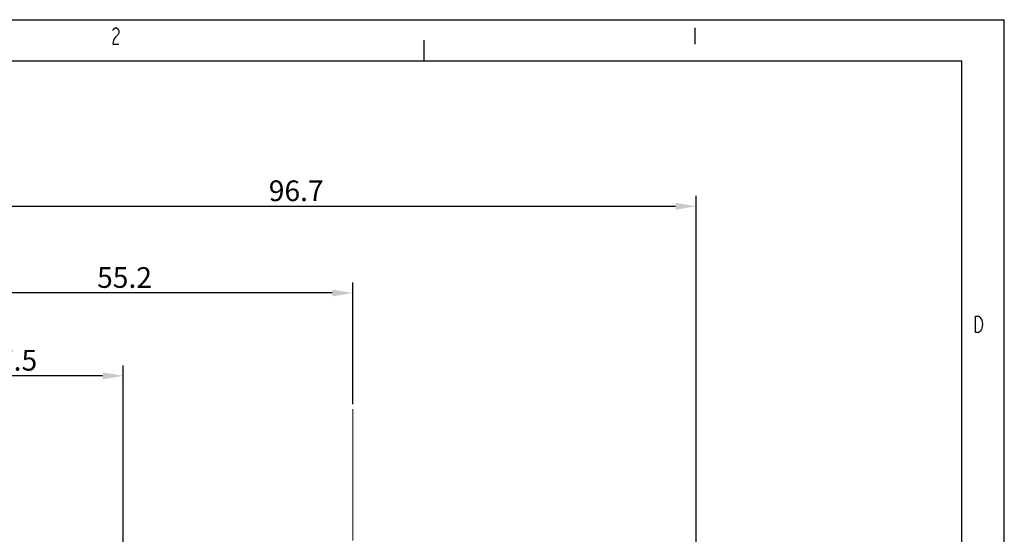
# Model space of a CAD drawing. Extents: x 8 to 428, y 19 to 316.
# Drawn here: x 309 to 428, y 254 to 316 of the extents above; entities that cross this region are included whole.
import ezdxf

# ---------------------------------------------------------------- set-up
doc = ezdxf.new("R2010")
doc.units = 0
doc.header["$MEASUREMENT"] = 0
doc.linetypes.add('CENTER', pattern=[25.4, 15.875, -3.175, 3.175, -3.175])
doc.layers.get('0').update_dxf_attribs({"linetype": 'CONTINUOUS'})
doc.layers.get('DEFPOINTS').update_dxf_attribs({"linetype": 'CONTINUOUS'})
doc.layers.add('DEFAULT_1', color=7, linetype='CONTINUOUS')
doc.dimstyles.new('ISO-25', dxfattribs={"dimtxt": 2.5, "dimasz": 2.5, "dimexe": 1.25, "dimexo": 0.625, "dimtad": 1, "dimdec": 4, "dimdsep": 46, "dimtxsty": 'Standard', "dimcen": 2.5, "dimadec": 0, "dimazin": 0, "dimtfac": 1, "dimtdec": 4, "dimtmove": 2, "dimatfit": 3, "dimfxl": 1, "dimtolj": 1, "dimarcsym": 0})

# ---------------------------------------------------------------- blocks, each defined once
blk = doc.blocks.new('*D42')
at = {"color": 0, "lineweight": -2}
for p, q in [((294.43, 242.03), (294.43, 274.29)), ((321.88, 243.4), (321.88, 274.29)), ((319.38, 273.04), (296.93, 273.04))]:
    blk.add_line(p, q, dxfattribs=at)
at = {"color": 0}
for points in [[(296.93, 273.46), (296.93, 272.62), (294.43, 273.04)], [(319.38, 272.62), (319.38, 273.46), (321.88, 273.04)]]:
    blk.add_solid(points, dxfattribs=at)
at = {"layer": 'DEFPOINTS', "color": 0}
for p in [(294.43, 273.04), (321.88, 242.78), (294.43, 241.41)]:
    blk.add_point(p, dxfattribs=at)
at = {"color": 0, "insert": (308.16, 274.92), "char_height": 2.5, "attachment_point": 5}
blk.add_mtext('\\A1;27.5', dxfattribs=at)
blk = doc.blocks.new('*D43')
at = {"color": 0, "lineweight": -2}
for p, q in [((294.43, 227.9), (294.43, 284.3)), ((349.63, 269.63), (349.63, 284.3)), ((347.13, 283.05), (296.93, 283.05))]:
    blk.add_line(p, q, dxfattribs=at)
at = {"color": 0}
for points in [[(296.93, 283.46), (296.93, 282.63), (294.43, 283.05)], [(347.13, 282.63), (347.13, 283.46), (349.63, 283.05)]]:
    blk.add_solid(points, dxfattribs=at)
at = {"layer": 'DEFPOINTS', "color": 0}
for p in [(294.43, 283.05), (349.63, 269), (294.43, 227.27)]:
    blk.add_point(p, dxfattribs=at)
at = {"color": 0, "insert": (322.03, 284.92), "char_height": 2.5, "attachment_point": 5}
blk.add_mtext('\\A1;55.2', dxfattribs=at)
blk = doc.blocks.new('*D44')
at = {"color": 0, "lineweight": -2}
for p, q in [((294.43, 293.92), (294.43, 294.78)), ((391.13, 229.9), (391.13, 294.78)), ((296.93, 293.53), (388.63, 293.53))]:
    blk.add_line(p, q, dxfattribs=at)
at = {"color": 0}
for points in [[(296.93, 293.95), (296.93, 293.11), (294.43, 293.53)], [(388.63, 293.11), (388.63, 293.95), (391.13, 293.53)]]:
    blk.add_solid(points, dxfattribs=at)
at = {"layer": 'DEFPOINTS', "color": 0}
for p in [(294.43, 293.29), (391.13, 293.53), (391.13, 229.27)]:
    blk.add_point(p, dxfattribs=at)
at = {"color": 0, "insert": (342.78, 295.4), "char_height": 2.5, "attachment_point": 5}
blk.add_mtext('\\A1;96.7', dxfattribs=at)

msp = doc.modelspace()

# ---------------------------------------------------------------- linework, layer by layer
at = {"color": 7, "linetype": 'Continuous'}
for p, q in [((8.36519, 316.07066), (428.36519, 316.07066)), ((428.36519, 19.07066), (428.36519, 316.07066)), ((320.60415, 314.76287), (320.69789, 314.92952)), ((320.69789, 314.92952), (320.88538, 315.0962)), ((320.88538, 315.0962), (321.07288, 315.0962)), ((321.07288, 315.0962), (321.2604, 314.92952)), ((321.2604, 314.26286), (321.07288, 314.09618)), ((321.2604, 314.92952), (321.35414, 314.76287)), ((321.35414, 314.42954), (321.2604, 314.26286)), ((321.35414, 314.76287), (321.35414, 314.42954)), ((390.97914, 315.0962), (390.97914, 313.0962)), ((320.69789, 313.5962), (320.60415, 313.0962)), ((320.60415, 313.0962), (321.35414, 313.0962)), ((320.88538, 313.92953), (320.69789, 313.5962)), ((321.07288, 314.09618), (320.88538, 313.92953)), ((358.22914, 311.0962), (358.22914, 313.5962)), ((13.22914, 311.0962), (423.22914, 311.0962)), ((423.22914, 24.0962), (423.22914, 311.0962)), ((424.89814, 280.2646), (425.27312, 280.2646)), ((424.89814, 278.2646), (424.89814, 280.2646)), ((425.27312, 280.2646), (425.46064, 280.09792)), ((425.46064, 280.09792), (425.64814, 279.76459)), ((425.64814, 279.76459), (425.74188, 279.26461)), ((425.55439, 278.59793), (425.46064, 278.43128)), ((425.64814, 278.76461), (425.55439, 278.59793)), ((425.74188, 279.26461), (425.64814, 278.76461)), ((425.27312, 278.2646), (424.89814, 278.2646)), ((425.46064, 278.43128), (425.27312, 278.2646))]:
    msp.add_line(p, q, dxfattribs=at)
at = {"layer": 'DEFAULT_1', "color": 7, "linetype": 'CENTER', "lineweight": 9}
msp.add_line((349.63447, 269.00248), (349.63447, 195.62892), dxfattribs=at)

# ---------------------------------------------------------------- dimensions: what is measured, and where the dimension line sits
at = {"color": 7}
for base, p1, p2, picture, middle in [((391.13446, 293.52898), (294.43447, 293.29431), (391.13446, 229.27207), '*D44', (342.78446, 295.40398)), ((294.43447, 283.0481), (349.63447, 269.00248), (294.43447, 227.27207), '*D43', (322.03447, 284.9231))]:
    dim = msp.add_linear_dim(base=base, p1=p1, p2=p2, dimstyle='ISO-25', override={"dimtmove": 0, "dimtzin": 0}, dxfattribs=at)
    dim.commit()
    dim.dimension.update_dxf_attribs({"geometry": picture, "text_midpoint": middle})
dim = msp.add_linear_dim(base=(294.43448, 273.0406), p1=(321.88447, 242.77845), p2=(294.43448, 241.408), text='27.5', dimstyle='ISO-25', override={"dimtmove": 0, "dimtzin": 0}, dxfattribs=at)
dim.commit()
dim.dimension.update_dxf_attribs({"geometry": '*D42', "text_midpoint": (308.15947, 274.9156)})

doc.saveas('drawing.dxf')
